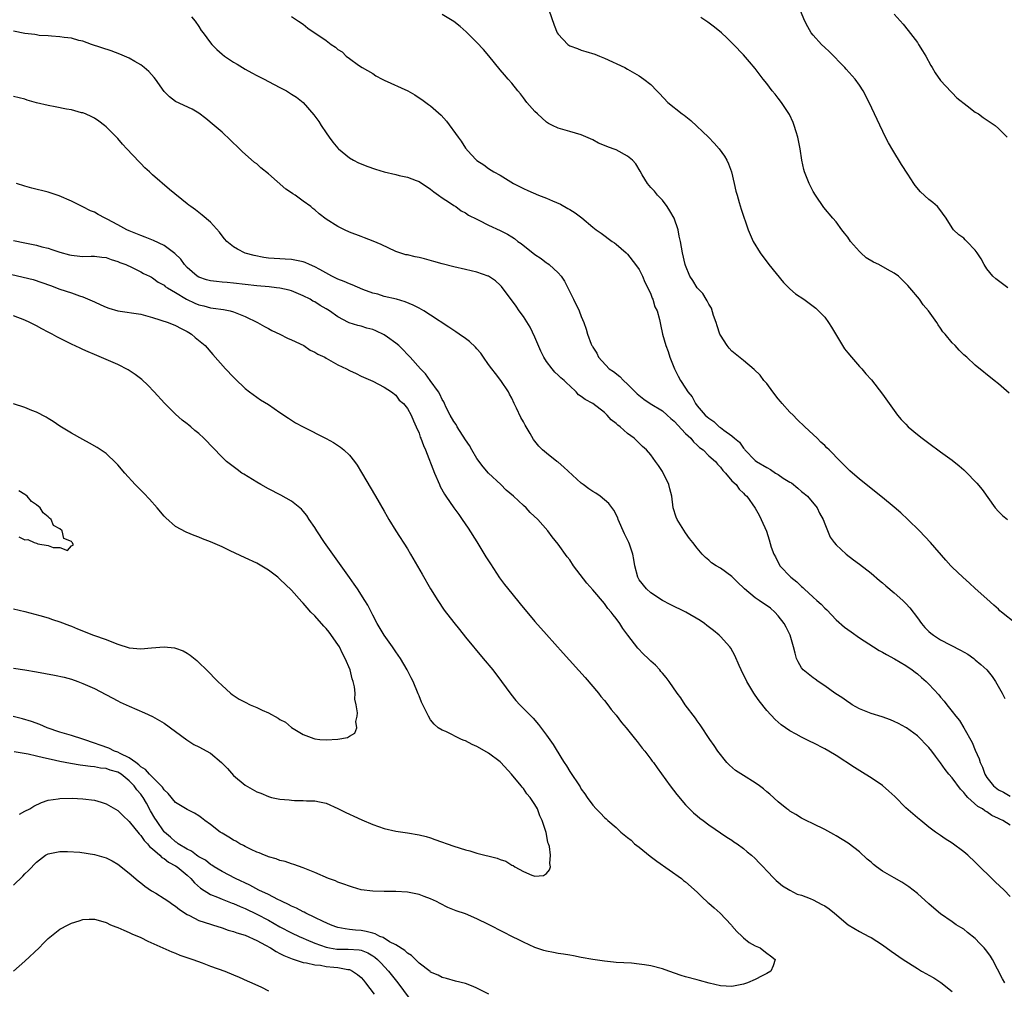
# Model space of a CAD drawing. Units: inches. Extents: x 2505000 to 2508000, y 1491000 to 1494000.
# Drawn here: x 2507408 to 2507578, y 1492046 to 1492213 of the extents above; entities that cross this region are included whole.
import ezdxf

# ---------------------------------------------------------------- set-up
doc = ezdxf.new("R2010")
doc.units = ezdxf.units.IN
doc.header["$MEASUREMENT"] = 0
doc.layers.add('LD25051491_10ft', color=100, linetype='Continuous')

msp = doc.modelspace()

# ---------------------------------------------------------------- linework, layer by layer
at = {"layer": 'LD25051491_10ft'}
for points, elevation in [([(2507455, 1492213.84), (2507456.19, 1492213), (2507457, 1492212.49), (2507457.83, 1492211.83), (2507461, 1492209.66), (2507461.82, 1492209), (2507462.56, 1492208.56), (2507463, 1492208.15), (2507463.71, 1492207.71), (2507464.45, 1492207), (2507465, 1492206.55), (2507466.56, 1492205.44), (2507467.21, 1492205), (2507469, 1492203.97), (2507469.56, 1492203.56), (2507470.65, 1492203), (2507471, 1492202.83), (2507475.04, 1492201), (2507476.29, 1492200.29), (2507477, 1492199.8), (2507477.5, 1492199.5), (2507478.17, 1492199), (2507478.66, 1492198.66), (2507479, 1492198.39), (2507480.8, 1492196.8), (2507481.76, 1492195.76), (2507483.74, 1492193), (2507484.28, 1492192.28), (2507485, 1492191.1), (2507486.02, 1492190.02), (2507486.93, 1492189), (2507487, 1492188.95), (2507488.19, 1492188.19), (2507489, 1492187.6), (2507489.91, 1492187), (2507491, 1492186.41), (2507493.31, 1492185), (2507495, 1492184.12), (2507495.77, 1492183.77), (2507497.6, 1492183), (2507499, 1492182.48), (2507500.01, 1492181.99), (2507501.4, 1492181.4), (2507502.69, 1492180.69), (2507503, 1492180.48), (2507503.95, 1492179.95), (2507505.08, 1492179.08), (2507507, 1492177.47), (2507507.58, 1492177), (2507508.43, 1492176.43), (2507510.35, 1492175), (2507510.74, 1492174.73), (2507511, 1492174.53), (2507512.76, 1492173), (2507513, 1492172.77), (2507514.36, 1492171), (2507515, 1492170.12), (2507515.57, 1492169), (2507515.98, 1492167.98), (2507516.51, 1492167), (2507517, 1492165.88), (2507517.21, 1492165.21), (2507517.34, 1492165), (2507517.69, 1492163.69), (2507518.07, 1492163), (2507518.5, 1492161.5), (2507518.66, 1492160.66), (2507519, 1492159), (2507519.58, 1492157), (2507519.97, 1492155.97), (2507520.3, 1492155), (2507521.09, 1492153), (2507521.74, 1492151.74), (2507522.1, 1492151), (2507523, 1492149.63), (2507523.39, 1492149), (2507524.14, 1492148.14), (2507524.72, 1492147), (2507525, 1492146.61), (2507526.35, 1492145), (2507526.73, 1492144.73), (2507527, 1492144.45), (2507527.89, 1492143.89), (2507528.78, 1492143), (2507529, 1492142.86), (2507529.59, 1492142.41), (2507531, 1492141.43), (2507531.44, 1492141), (2507532.31, 1492140.31), (2507533, 1492139.27), (2507533.14, 1492139.14), (2507533.22, 1492139), (2507535, 1492137.18), (2507535.22, 1492137), (2507537, 1492135.94), (2507537.63, 1492135.63), (2507538.53, 1492135), (2507539, 1492134.72), (2507539.86, 1492134.14), (2507541, 1492133.42), (2507541.28, 1492133.28), (2507542.38, 1492132.38), (2507543, 1492131.83), (2507543.49, 1492131.49), (2507544.03, 1492131), (2507545.7, 1492129), (2507546.09, 1492128.09), (2507546.74, 1492127), (2507547, 1492126.22), (2507547.95, 1492123.95), (2507548.64, 1492123), (2507549, 1492122.61), (2507550.7, 1492121), (2507551.99, 1492119.99), (2507553, 1492119.25), (2507555, 1492117.69), (2507556.46, 1492116.46), (2507557, 1492116.05), (2507557.55, 1492115.55), (2507559, 1492114.34), (2507560.48, 1492113), (2507561, 1492112.49), (2507561.71, 1492111.71), (2507563, 1492109.98), (2507563.69, 1492109), (2507564.31, 1492108.31), (2507565, 1492107.64), (2507565.34, 1492107.34), (2507565.76, 1492107), (2507567, 1492106.22), (2507570.43, 1492104.43), (2507571.7, 1492103.7), (2507572.72, 1492103), (2507573, 1492102.77), (2507573.96, 1492101.96), (2507574.98, 1492101), (2507575.88, 1492099.88), (2507576.48, 1492099), (2507577.61, 1492097), (2507578.09, 1492096.09)], 7550), ([(2507579.98, 1492109), (2507577.5, 1492111), (2507577.23, 1492111.23), (2507577, 1492111.48), (2507576.17, 1492112.17), (2507575, 1492113.27), (2507573, 1492115.08), (2507571.97, 1492115.97), (2507570.84, 1492117), (2507569, 1492118.76), (2507568.77, 1492119), (2507567.93, 1492119.93), (2507565.26, 1492123), (2507563.37, 1492125), (2507561.34, 1492127), (2507560.13, 1492128.13), (2507559, 1492129.13), (2507557, 1492130.78), (2507553, 1492133.95), (2507551.36, 1492135.36), (2507549.72, 1492137), (2507547.79, 1492139), (2507547.38, 1492139.38), (2507547, 1492139.75), (2507546.32, 1492140.32), (2507545.69, 1492141), (2507545, 1492141.64), (2507543.59, 1492143), (2507542.23, 1492144.23), (2507541.54, 1492145), (2507541, 1492145.52), (2507539.66, 1492147), (2507539.37, 1492147.37), (2507539, 1492147.8), (2507538.05, 1492149), (2507537, 1492150.44), (2507536.5, 1492151), (2507535.87, 1492151.87), (2507534.85, 1492152.85), (2507533, 1492154.45), (2507531, 1492156.07), (2507530.54, 1492156.54), (2507530.2, 1492157), (2507529, 1492158.78), (2507528.91, 1492159), (2507528.43, 1492160.43), (2507528.26, 1492161), (2507527.81, 1492162.19), (2507527.45, 1492163.45), (2507527, 1492164.15), (2507526.75, 1492164.75), (2507526.55, 1492165), (2507526, 1492166), (2507524.99, 1492167), (2507524.27, 1492168.27), (2507523.72, 1492169), (2507523, 1492170.81), (2507522.94, 1492171), (2507522.49, 1492173), (2507522.14, 1492175), (2507521.92, 1492175.92), (2507521.73, 1492177), (2507521.02, 1492179.02), (2507520.3, 1492180.3), (2507519.84, 1492181), (2507519, 1492182.1), (2507518.58, 1492182.58), (2507518.17, 1492183), (2507517.65, 1492183.65), (2507517, 1492184.3), (2507516.42, 1492185), (2507515.51, 1492186.49), (2507515.14, 1492187.14), (2507514.39, 1492188.39), (2507513.85, 1492189), (2507513, 1492189.73), (2507511, 1492190.8), (2507510.52, 1492191), (2507509.39, 1492191.39), (2507509, 1492191.57), (2507507.98, 1492191.98), (2507507, 1492192.51), (2507505, 1492193.38), (2507503, 1492193.97), (2507501, 1492194.53), (2507500.02, 1492195), (2507499.37, 1492195.37), (2507499, 1492195.61), (2507497.44, 1492197), (2507497, 1492197.42), (2507495.63, 1492199), (2507495, 1492199.8), (2507494.5, 1492200.5), (2507494.06, 1492201), (2507493, 1492202.32), (2507492.41, 1492203), (2507491.77, 1492203.77), (2507491, 1492204.63), (2507489.06, 1492207.06), (2507488.14, 1492208.14), (2507487, 1492209.35), (2507485.16, 1492211.16), (2507484.08, 1492212.08), (2507483, 1492212.94), (2507481, 1492214.16)], 7560), ([(2507499.4, 1492215), (2507500.34, 1492212.34), (2507500.85, 1492211), (2507501, 1492210.75), (2507502.66, 1492209), (2507503, 1492208.76), (2507504.32, 1492208.32), (2507505, 1492208), (2507505.81, 1492207.81), (2507507.31, 1492207.31), (2507508.16, 1492207), (2507509, 1492206.65), (2507512.49, 1492205), (2507513, 1492204.73), (2507515, 1492203.58), (2507515.82, 1492203), (2507517, 1492202.07), (2507518.03, 1492201), (2507518.52, 1492200.52), (2507519.94, 1492199), (2507522.43, 1492197), (2507522.77, 1492196.77), (2507523.89, 1492195.89), (2507526.95, 1492193), (2507527.94, 1492191.94), (2507528.79, 1492191), (2507529.71, 1492189.71), (2507530.13, 1492189), (2507530.4, 1492188.4), (2507530.92, 1492187), (2507531.39, 1492185), (2507531.69, 1492183.69), (2507531.88, 1492183), (2507532.27, 1492181.73), (2507532.59, 1492180.59), (2507533.82, 1492177), (2507534.68, 1492175), (2507535.88, 1492173), (2507537.39, 1492171), (2507539.9, 1492167.9), (2507541, 1492166.8), (2507541.95, 1492165.95), (2507543.39, 1492165), (2507545, 1492163.82), (2507545.45, 1492163.45), (2507545.93, 1492163), (2507547, 1492161.89), (2507547.66, 1492161), (2507548.2, 1492160.2), (2507550.45, 1492156.45), (2507551, 1492155.74), (2507551.63, 1492155), (2507553, 1492153.42), (2507553.41, 1492153), (2507554.13, 1492152.13), (2507555.09, 1492151.09), (2507557, 1492148.63), (2507558.13, 1492147), (2507559, 1492145.78), (2507559.58, 1492145), (2507560.23, 1492144.23), (2507561, 1492143.41), (2507561.41, 1492143), (2507563, 1492141.68), (2507563.85, 1492141), (2507565, 1492140.13), (2507567, 1492138.66), (2507569, 1492137.23), (2507570.23, 1492136.23), (2507571, 1492135.56), (2507571.57, 1492135), (2507573, 1492133.52), (2507573.25, 1492133.25), (2507574.16, 1492132.16), (2507576.45, 1492129), (2507577, 1492128.33), (2507577.68, 1492127.68), (2507578.54, 1492127)], 7570), ([(2507578.63, 1492167), (2507577.66, 1492167.66), (2507577, 1492168.19), (2507576.53, 1492168.52), (2507576, 1492169), (2507575, 1492170.27), (2507574.53, 1492171), (2507573.98, 1492171.98), (2507573.34, 1492173), (2507573, 1492173.48), (2507571.54, 1492175), (2507571.26, 1492175.26), (2507571, 1492175.54), (2507570.15, 1492176.15), (2507569.24, 1492177), (2507569, 1492177.31), (2507567.96, 1492179), (2507566.72, 1492180.72), (2507566.48, 1492181), (2507565.69, 1492181.69), (2507565, 1492182.21), (2507563.53, 1492183.53), (2507562.63, 1492184.63), (2507562.41, 1492185), (2507561.38, 1492186.62), (2507560.27, 1492188.27), (2507558.74, 1492190.74), (2507558.03, 1492192.03), (2507557.52, 1492193), (2507556.04, 1492196.04), (2507554.66, 1492199), (2507553.65, 1492201), (2507553, 1492201.98), (2507552.29, 1492203), (2507550.73, 1492204.73), (2507550.5, 1492205), (2507547.77, 1492207.77), (2507547, 1492208.49), (2507546.47, 1492209), (2507545, 1492210.6), (2507544.69, 1492211), (2507544.07, 1492212.07), (2507543.58, 1492213), (2507542.81, 1492214.81)], 7590), ([(2507559, 1492214.22), (2507560.52, 1492212.52), (2507561.43, 1492211.43), (2507563, 1492209.32), (2507563.22, 1492209), (2507563.91, 1492207.91), (2507564.45, 1492207), (2507565.34, 1492205.34), (2507565.56, 1492205), (2507566.09, 1492204.09), (2507567, 1492202.78), (2507568.81, 1492200.81), (2507569, 1492200.65), (2507569.78, 1492199.78), (2507571.57, 1492198.43), (2507573, 1492197.32), (2507573.54, 1492197), (2507574.37, 1492196.37), (2507576.45, 1492195), (2507577, 1492194.51), (2507578.51, 1492193)], 7600), ([(2507437.75, 1492213.75), (2507438.39, 1492213), (2507439, 1492212.12), (2507439.43, 1492211.43), (2507439.73, 1492211), (2507441, 1492209.29), (2507441.23, 1492209), (2507442.13, 1492208.13), (2507443, 1492207.35), (2507443.43, 1492207), (2507445, 1492205.94), (2507445.6, 1492205.6), (2507446.52, 1492205), (2507447, 1492204.72), (2507448.13, 1492204.13), (2507449, 1492203.64), (2507450.28, 1492203), (2507451, 1492202.6), (2507453, 1492201.55), (2507454.14, 1492201), (2507454.66, 1492200.66), (2507455, 1492200.41), (2507455.88, 1492199.88), (2507456.99, 1492199), (2507458.87, 1492196.87), (2507459.69, 1492195.69), (2507460.12, 1492195), (2507461, 1492193.74), (2507461.49, 1492193), (2507462.14, 1492192.14), (2507463, 1492191.11), (2507463.1, 1492191), (2507465, 1492189.42), (2507465.7, 1492189), (2507466.56, 1492188.56), (2507467, 1492188.39), (2507467.97, 1492187.97), (2507469.47, 1492187.47), (2507471, 1492187.01), (2507473, 1492186.56), (2507473.6, 1492186.4), (2507475, 1492186.08), (2507476.5, 1492185.5), (2507477, 1492185.32), (2507479, 1492184.03), (2507479.53, 1492183.53), (2507480.38, 1492183), (2507481, 1492182.54), (2507482.28, 1492181.72), (2507483, 1492181.21), (2507483.35, 1492181), (2507484.3, 1492180.3), (2507485, 1492179.95), (2507485.55, 1492179.55), (2507487, 1492178.81), (2507487.34, 1492178.66), (2507489, 1492177.81), (2507491, 1492176.89), (2507492.26, 1492176.26), (2507493, 1492175.79), (2507493.5, 1492175.5), (2507494.07, 1492175), (2507494.63, 1492174.63), (2507497, 1492172.76), (2507498.06, 1492172.06), (2507499, 1492171.32), (2507499.2, 1492171.2), (2507499.47, 1492171), (2507501, 1492169.56), (2507501.55, 1492169), (2507502.11, 1492168.11), (2507502.7, 1492167), (2507503, 1492166.3), (2507503.66, 1492165), (2507504.63, 1492163), (2507505, 1492162.05), (2507505.44, 1492161), (2507505.83, 1492159.83), (2507506.08, 1492159), (2507506.72, 1492157.28), (2507506.84, 1492157), (2507506.91, 1492156.91), (2507507, 1492156.74), (2507507.69, 1492155.69), (2507507.97, 1492155), (2507509.84, 1492153), (2507510.54, 1492152.54), (2507511.68, 1492151.68), (2507512.28, 1492151), (2507513, 1492150.33), (2507514.66, 1492148.66), (2507515.77, 1492147.77), (2507516.91, 1492147), (2507519, 1492145.72), (2507519.82, 1492145), (2507520.43, 1492144.43), (2507521, 1492143.95), (2507523, 1492141.81), (2507523.9, 1492141), (2507524.36, 1492140.36), (2507525, 1492139.81), (2507525.42, 1492139.42), (2507526.03, 1492139), (2507527, 1492137.99), (2507528.15, 1492137), (2507528.51, 1492136.51), (2507529, 1492136.04), (2507529.41, 1492135.41), (2507529.88, 1492135), (2507531, 1492133.68), (2507531.74, 1492133), (2507532.22, 1492132.22), (2507533, 1492131.5), (2507533.23, 1492131.23), (2507533.55, 1492131), (2507535, 1492128.95), (2507535.7, 1492127.7), (2507536.05, 1492127), (2507536.96, 1492124.96), (2507537.45, 1492123.45), (2507537.79, 1492122.21), (2507538.24, 1492121), (2507538.52, 1492120.52), (2507539.24, 1492119), (2507541.14, 1492117), (2507542.19, 1492116.19), (2507543, 1492115.4), (2507543.23, 1492115.23), (2507543.46, 1492115), (2507545, 1492113.57), (2507545.67, 1492113), (2507546.37, 1492112.37), (2507547, 1492111.68), (2507547.38, 1492111.38), (2507549, 1492109.68), (2507550.41, 1492108.41), (2507551.56, 1492107.56), (2507553, 1492106.57), (2507555.44, 1492105), (2507556.38, 1492104.38), (2507557, 1492104.05), (2507557.65, 1492103.65), (2507559.06, 1492102.94), (2507561, 1492101.77), (2507562.11, 1492101), (2507562.6, 1492100.6), (2507563, 1492100.31), (2507563.69, 1492099.69), (2507564.53, 1492099), (2507565, 1492098.54), (2507566.7, 1492096.7), (2507567, 1492096.31), (2507567.61, 1492095.61), (2507568.06, 1492095), (2507569, 1492093.85), (2507569.62, 1492093), (2507570.26, 1492092.26), (2507571.01, 1492091.01), (2507572.48, 1492088.48), (2507573, 1492087.15), (2507573.64, 1492085.64), (2507573.85, 1492085), (2507574.23, 1492084.23), (2507574.66, 1492083), (2507575, 1492082.45), (2507576.13, 1492081), (2507577, 1492080.32), (2507577.88, 1492079.88), (2507579, 1492079.18)], 7540), ([(2507578.81, 1492148.81), (2507577, 1492150.42), (2507576.23, 1492151), (2507573, 1492153.64), (2507571.51, 1492155), (2507571, 1492155.43), (2507570.22, 1492156.22), (2507569.5, 1492157), (2507569, 1492157.48), (2507567.78, 1492159), (2507567.4, 1492159.4), (2507567, 1492160.02), (2507566.57, 1492160.57), (2507566.34, 1492161), (2507564.92, 1492163), (2507564.02, 1492164.02), (2507563.36, 1492165), (2507561.72, 1492167), (2507561.36, 1492167.36), (2507561, 1492167.75), (2507560.35, 1492168.35), (2507559.74, 1492169), (2507559, 1492169.52), (2507557.87, 1492170.13), (2507556.34, 1492171), (2507555.42, 1492171.42), (2507554.15, 1492172.15), (2507553.25, 1492173), (2507553, 1492173.26), (2507551.43, 1492175), (2507551, 1492175.71), (2507550.41, 1492176.41), (2507549.95, 1492177), (2507549, 1492178.36), (2507548.4, 1492179), (2507546.86, 1492180.86), (2507545.39, 1492183), (2507545, 1492183.64), (2507544.32, 1492185), (2507543.54, 1492187), (2507543.42, 1492187.42), (2507543.08, 1492189), (2507542.77, 1492191), (2507542.36, 1492193), (2507542.08, 1492193.92), (2507541.76, 1492195), (2507541.55, 1492195.55), (2507540.92, 1492196.92), (2507539.57, 1492199), (2507539, 1492199.75), (2507538.43, 1492200.43), (2507537.96, 1492201), (2507537, 1492202.28), (2507536.39, 1492203), (2507535, 1492204.85), (2507534.02, 1492206.02), (2507533, 1492207.2), (2507531.27, 1492209), (2507530.12, 1492210.12), (2507529.18, 1492211), (2507528.01, 1492212.01), (2507526.86, 1492212.86), (2507525.65, 1492213.65)], 7580), ([(2507579, 1492074.19), (2507577.75, 1492075), (2507577.23, 1492075.23), (2507577, 1492075.35), (2507575.87, 1492075.87), (2507575, 1492076.49), (2507574.66, 1492076.66), (2507574.25, 1492077), (2507573.45, 1492077.45), (2507571.71, 1492079), (2507571.35, 1492079.35), (2507571, 1492079.85), (2507570.43, 1492080.43), (2507569, 1492082.37), (2507568.41, 1492083), (2507567.79, 1492083.79), (2507567, 1492084.96), (2507566.11, 1492086.11), (2507565.48, 1492087), (2507565, 1492087.61), (2507564.31, 1492088.31), (2507563.68, 1492089), (2507563, 1492089.61), (2507561.14, 1492091), (2507561, 1492091.09), (2507559.75, 1492091.75), (2507559, 1492092.12), (2507558.38, 1492092.38), (2507556.91, 1492092.91), (2507555, 1492093.49), (2507553, 1492094.28), (2507551.74, 1492095), (2507551.3, 1492095.3), (2507551, 1492095.47), (2507550.12, 1492096.12), (2507548.76, 1492097), (2507547, 1492098.26), (2507545.86, 1492099), (2507545.38, 1492099.38), (2507545, 1492099.61), (2507543.28, 1492101), (2507543, 1492101.35), (2507542.4, 1492102.4), (2507542.14, 1492103), (2507541.9, 1492103.9), (2507541.64, 1492105), (2507541.07, 1492107), (2507540.38, 1492108.38), (2507540.03, 1492109), (2507539, 1492110.37), (2507538.42, 1492111), (2507537.64, 1492111.64), (2507535.71, 1492113), (2507535, 1492113.47), (2507533.16, 1492115), (2507533, 1492115.18), (2507532.06, 1492116.06), (2507531, 1492117.15), (2507529, 1492118.57), (2507528.27, 1492119), (2507527.49, 1492119.49), (2507527, 1492119.95), (2507526.41, 1492120.41), (2507525.86, 1492121), (2507525, 1492122.01), (2507524.26, 1492123), (2507523.69, 1492123.69), (2507523, 1492124.7), (2507521.56, 1492127), (2507521.4, 1492127.4), (2507520.87, 1492129), (2507520.64, 1492131), (2507520.26, 1492132.26), (2507520.1, 1492133), (2507519, 1492135.26), (2507518.31, 1492136.31), (2507517.79, 1492137), (2507517, 1492138.17), (2507516.25, 1492139), (2507515.59, 1492139.59), (2507514.56, 1492140.56), (2507514.12, 1492141), (2507513, 1492141.81), (2507511.7, 1492143), (2507511.28, 1492143.28), (2507511, 1492143.58), (2507510.17, 1492144.17), (2507509.49, 1492145), (2507509, 1492145.46), (2507506.97, 1492147), (2507505.67, 1492147.67), (2507505, 1492148.21), (2507504.53, 1492148.53), (2507504.13, 1492149), (2507503, 1492150.05), (2507502.49, 1492150.49), (2507502.05, 1492151), (2507501.46, 1492151.46), (2507501, 1492151.9), (2507500.41, 1492152.41), (2507499.98, 1492153), (2507499, 1492154.25), (2507498.55, 1492155), (2507498.04, 1492156.04), (2507497, 1492158.47), (2507496.18, 1492160.18), (2507495, 1492162.03), (2507494.27, 1492163), (2507493.79, 1492163.79), (2507491.23, 1492167.23), (2507491, 1492167.46), (2507490.2, 1492168.2), (2507489, 1492168.97), (2507488.93, 1492169), (2507487, 1492169.67), (2507485, 1492170.16), (2507483, 1492170.6), (2507481, 1492171.1), (2507479.54, 1492171.54), (2507477.96, 1492171.96), (2507477, 1492172.2), (2507476.33, 1492172.33), (2507475, 1492172.65), (2507474.7, 1492172.7), (2507473.66, 1492173), (2507473, 1492173.25), (2507470.45, 1492174.45), (2507469.06, 1492175.06), (2507467.61, 1492175.61), (2507467, 1492175.82), (2507465, 1492176.6), (2507464.14, 1492177), (2507463, 1492177.57), (2507461, 1492178.86), (2507459.75, 1492179.75), (2507459, 1492180.42), (2507458.67, 1492180.67), (2507458.32, 1492181), (2507457, 1492181.94), (2507455.6, 1492183), (2507455.22, 1492183.22), (2507455, 1492183.39), (2507454.01, 1492184.01), (2507451, 1492186.66), (2507449.71, 1492187.71), (2507449, 1492188.37), (2507448.63, 1492188.63), (2507446.5, 1492190.5), (2507446, 1492191), (2507445.48, 1492191.48), (2507445, 1492191.97), (2507444.46, 1492192.46), (2507443, 1492193.84), (2507441.62, 1492195), (2507440.21, 1492196.21), (2507439, 1492197.11), (2507437.85, 1492197.85), (2507435, 1492199.15), (2507433.96, 1492199.96), (2507433, 1492200.85), (2507431.51, 1492203), (2507431.3, 1492203.3), (2507430.36, 1492204.36), (2507429.59, 1492205), (2507429.28, 1492205.28), (2507429, 1492205.47), (2507427.93, 1492206.07), (2507427, 1492206.63), (2507425.35, 1492207.35), (2507423.88, 1492207.88), (2507420.46, 1492209), (2507419, 1492209.55), (2507418.29, 1492209.71), (2507417, 1492210.08), (2507415.78, 1492210.22), (2507415, 1492210.34), (2507413.59, 1492210.41), (2507413, 1492210.47), (2507411.43, 1492210.57), (2507411, 1492210.64), (2507410.7, 1492210.7), (2507409, 1492210.91), (2507407, 1492211.3)], 7530), ([(2507579, 1492061.88), (2507577.99, 1492063), (2507576.41, 1492064.41), (2507573, 1492067.82), (2507571.71, 1492069), (2507571, 1492069.62), (2507569, 1492071.11), (2507567.82, 1492071.82), (2507567, 1492072.43), (2507566.64, 1492072.64), (2507566.12, 1492073), (2507565, 1492073.85), (2507563.62, 1492075), (2507563, 1492075.46), (2507561, 1492077.18), (2507559.12, 1492079.12), (2507558.09, 1492080.09), (2507557, 1492081.03), (2507555, 1492082.38), (2507553.98, 1492083), (2507552.15, 1492084.15), (2507549, 1492086.22), (2507547.7, 1492087), (2507547, 1492087.4), (2507545, 1492088.42), (2507544.6, 1492088.6), (2507543, 1492089.41), (2507542.07, 1492089.93), (2507541, 1492090.51), (2507539.52, 1492091.52), (2507538.44, 1492092.44), (2507537, 1492094.02), (2507535.68, 1492095.68), (2507535, 1492096.64), (2507534.76, 1492097), (2507533.57, 1492099), (2507532.59, 1492101), (2507532.25, 1492101.75), (2507531.51, 1492103.51), (2507530.78, 1492104.78), (2507530.62, 1492105), (2507529, 1492106.8), (2507528.79, 1492107), (2507527.8, 1492107.8), (2507526.68, 1492108.68), (2507526.27, 1492109), (2507525.51, 1492109.51), (2507523.07, 1492111), (2507520.31, 1492112.31), (2507519, 1492112.99), (2507517, 1492114.34), (2507516.27, 1492115), (2507515, 1492116.58), (2507514.75, 1492117), (2507514.22, 1492119), (2507514.08, 1492120.08), (2507513.89, 1492121), (2507513.3, 1492122.7), (2507513.21, 1492123), (2507512.48, 1492124.48), (2507511.37, 1492127), (2507511.28, 1492127.28), (2507510.61, 1492128.61), (2507509.76, 1492129.76), (2507508.24, 1492131), (2507507.52, 1492131.52), (2507507, 1492131.8), (2507506.29, 1492132.29), (2507505.31, 1492133), (2507505, 1492133.25), (2507502, 1492136), (2507501, 1492136.85), (2507500.78, 1492137), (2507499, 1492138.41), (2507498.31, 1492139), (2507497.65, 1492139.65), (2507496.78, 1492140.78), (2507496.2, 1492141.8), (2507495.48, 1492143), (2507495.29, 1492143.29), (2507495, 1492143.83), (2507494.58, 1492144.58), (2507493.82, 1492146.18), (2507493.4, 1492147), (2507493, 1492147.92), (2507492.64, 1492148.64), (2507492.43, 1492149), (2507491.13, 1492151), (2507490.2, 1492152.2), (2507489.54, 1492153), (2507489, 1492153.74), (2507488.11, 1492155), (2507487.68, 1492155.68), (2507487, 1492156.45), (2507486.76, 1492156.76), (2507485.73, 1492157.73), (2507485, 1492158.22), (2507483.95, 1492159), (2507483.38, 1492159.38), (2507483, 1492159.6), (2507482.17, 1492160.17), (2507479, 1492162.26), (2507477.81, 1492163), (2507477, 1492163.46), (2507475.98, 1492163.98), (2507474.58, 1492164.58), (2507473.12, 1492165), (2507471, 1492165.48), (2507469.87, 1492165.87), (2507469, 1492166.07), (2507467.3, 1492166.7), (2507465.49, 1492167.49), (2507465, 1492167.65), (2507464.08, 1492168.08), (2507463, 1492168.5), (2507461.98, 1492169), (2507459.88, 1492170.12), (2507459, 1492170.61), (2507458.08, 1492171), (2507457.34, 1492171.34), (2507457, 1492171.45), (2507455, 1492171.86), (2507453.91, 1492171.91), (2507453, 1492171.98), (2507452.02, 1492172.02), (2507451, 1492172.12), (2507450.22, 1492172.22), (2507448.55, 1492172.55), (2507446.98, 1492172.98), (2507445.66, 1492173.66), (2507445, 1492174.07), (2507443.81, 1492175), (2507443.45, 1492175.45), (2507443, 1492175.98), (2507442.58, 1492176.58), (2507441, 1492178.3), (2507439.55, 1492179.55), (2507439, 1492179.99), (2507438.43, 1492180.43), (2507437.61, 1492181), (2507437.26, 1492181.26), (2507437, 1492181.5), (2507433.93, 1492183.93), (2507431, 1492186.48), (2507430.47, 1492187), (2507429.71, 1492187.71), (2507429, 1492188.45), (2507428.72, 1492188.72), (2507426.6, 1492191), (2507425.81, 1492191.81), (2507425, 1492192.77), (2507423, 1492194.77), (2507422.72, 1492195), (2507421.75, 1492195.75), (2507421, 1492196.26), (2507420.53, 1492196.53), (2507419.44, 1492197), (2507419, 1492197.18), (2507418.78, 1492197.22), (2507417, 1492197.69), (2507416.18, 1492197.82), (2507414.23, 1492198.23), (2507413, 1492198.46), (2507411, 1492198.94), (2507409.4, 1492199.4), (2507409, 1492199.53), (2507407, 1492200)], 7520), ([(2507578.08, 1492047), (2507577.69, 1492047.69), (2507575.96, 1492051), (2507575.59, 1492051.59), (2507575, 1492052.46), (2507574.54, 1492053), (2507573.76, 1492053.76), (2507573, 1492054.61), (2507571.67, 1492055.67), (2507571, 1492056.23), (2507570.51, 1492056.51), (2507569.72, 1492057), (2507569, 1492057.48), (2507567, 1492058.9), (2507565.86, 1492059.86), (2507565, 1492060.61), (2507563, 1492062.41), (2507562.3, 1492063), (2507561.55, 1492063.55), (2507560.33, 1492064.33), (2507559, 1492065.09), (2507557, 1492066.28), (2507555.93, 1492067), (2507555.41, 1492067.41), (2507555, 1492067.79), (2507554.34, 1492068.34), (2507553, 1492069.58), (2507551.07, 1492071.07), (2507549, 1492072.33), (2507548.56, 1492072.56), (2507547, 1492073.45), (2507545, 1492074.45), (2507543.82, 1492075), (2507543, 1492075.42), (2507542.04, 1492076.04), (2507541, 1492076.62), (2507540.79, 1492076.79), (2507540.49, 1492077), (2507539, 1492078.2), (2507537.54, 1492079.54), (2507537, 1492079.97), (2507536.46, 1492080.46), (2507535.75, 1492081), (2507535, 1492081.52), (2507533, 1492082.75), (2507531.63, 1492083.63), (2507530.57, 1492084.57), (2507530.12, 1492085), (2507528.55, 1492087), (2507527.93, 1492087.93), (2507527.19, 1492089), (2507525.52, 1492091.52), (2507525, 1492092.23), (2507524.7, 1492092.7), (2507522.94, 1492095), (2507522.16, 1492096.16), (2507521.54, 1492097), (2507520.16, 1492099), (2507519.67, 1492099.67), (2507519, 1492100.43), (2507518.75, 1492100.75), (2507518.54, 1492101), (2507517.8, 1492101.8), (2507517, 1492102.53), (2507516.55, 1492103), (2507515.75, 1492103.75), (2507514.78, 1492104.78), (2507513.03, 1492107.03), (2507512.18, 1492108.18), (2507511.63, 1492109), (2507511, 1492109.89), (2507510.5, 1492110.5), (2507510.15, 1492111), (2507509.61, 1492111.61), (2507509, 1492112.5), (2507507, 1492114.83), (2507505.97, 1492115.97), (2507503.68, 1492119), (2507503, 1492119.99), (2507502.55, 1492120.55), (2507501, 1492122.73), (2507499.96, 1492123.96), (2507499.22, 1492125), (2507497.51, 1492127), (2507496.2, 1492128.2), (2507495.48, 1492129), (2507495, 1492129.39), (2507493.28, 1492131), (2507492.06, 1492132.07), (2507491.1, 1492133), (2507489, 1492134.98), (2507488.08, 1492136.08), (2507487, 1492137.53), (2507486.12, 1492139), (2507485.73, 1492139.73), (2507485, 1492140.73), (2507483.57, 1492143), (2507483.39, 1492143.39), (2507483, 1492143.87), (2507482.38, 1492145), (2507481.69, 1492146.31), (2507481.37, 1492147), (2507481.27, 1492147.27), (2507481, 1492147.67), (2507480.6, 1492148.6), (2507480.34, 1492149), (2507478.92, 1492151), (2507478.14, 1492152.14), (2507477.26, 1492153), (2507475.46, 1492155), (2507475.26, 1492155.26), (2507475, 1492155.47), (2507474.28, 1492156.28), (2507473.51, 1492157), (2507473, 1492157.44), (2507471.56, 1492158.44), (2507471, 1492158.85), (2507469.54, 1492159.54), (2507469, 1492159.76), (2507468.01, 1492160.01), (2507467, 1492160.36), (2507466.46, 1492160.46), (2507464.96, 1492160.96), (2507464.85, 1492161), (2507463, 1492161.97), (2507461.56, 1492163), (2507461, 1492163.35), (2507459.95, 1492163.95), (2507459, 1492164.54), (2507458.7, 1492164.7), (2507458.22, 1492165), (2507457, 1492165.6), (2507455, 1492166.45), (2507454.59, 1492166.59), (2507453, 1492166.92), (2507452.39, 1492167), (2507451.13, 1492167.13), (2507449, 1492167.31), (2507447, 1492167.53), (2507445, 1492167.79), (2507443.88, 1492167.88), (2507443, 1492167.98), (2507442.05, 1492168.05), (2507441, 1492168.18), (2507440.35, 1492168.35), (2507439, 1492168.8), (2507438.71, 1492169), (2507437, 1492170.51), (2507436.54, 1492171), (2507435.92, 1492171.92), (2507434.88, 1492172.88), (2507433, 1492174.26), (2507431.15, 1492175.15), (2507429.72, 1492175.72), (2507429, 1492175.99), (2507427, 1492176.8), (2507426.55, 1492177), (2507425, 1492177.86), (2507423.17, 1492178.83), (2507422.81, 1492179), (2507421.65, 1492179.65), (2507421, 1492180.04), (2507420.3, 1492180.3), (2507419, 1492180.97), (2507417, 1492181.95), (2507414.89, 1492182.89), (2507413, 1492183.51), (2507410.17, 1492184.17), (2507409, 1492184.51), (2507407.54, 1492185)], 7510), ([(2507407, 1492175.14), (2507409, 1492174.76), (2507411, 1492174.33), (2507411.93, 1492174.07), (2507413, 1492173.8), (2507413.62, 1492173.62), (2507415, 1492173.13), (2507416.69, 1492172.69), (2507417, 1492172.59), (2507418.47, 1492172.47), (2507419, 1492172.39), (2507420.44, 1492172.44), (2507421, 1492172.42), (2507422.29, 1492172.29), (2507423, 1492172.2), (2507423.87, 1492171.87), (2507425, 1492171.55), (2507425.37, 1492171.37), (2507426.43, 1492171), (2507427.5, 1492170.5), (2507429, 1492169.75), (2507429.47, 1492169.47), (2507430.5, 1492169), (2507430.81, 1492168.81), (2507431, 1492168.73), (2507431.97, 1492167.97), (2507433, 1492167.45), (2507433.22, 1492167.22), (2507433.57, 1492167), (2507435, 1492166.15), (2507436.86, 1492165), (2507438.32, 1492164.32), (2507439, 1492164.04), (2507439.85, 1492163.85), (2507441, 1492163.53), (2507441.49, 1492163.49), (2507443.23, 1492163.23), (2507444.39, 1492163), (2507445, 1492162.85), (2507445.27, 1492162.73), (2507447, 1492162.05), (2507449.1, 1492161), (2507450.33, 1492160.33), (2507451, 1492159.93), (2507451.62, 1492159.62), (2507453, 1492158.99), (2507454.3, 1492158.3), (2507455, 1492158.02), (2507457.1, 1492157), (2507458.24, 1492156.24), (2507459, 1492155.86), (2507459.54, 1492155.54), (2507460.73, 1492155), (2507461, 1492154.82), (2507463, 1492153.69), (2507464.49, 1492153), (2507465, 1492152.72), (2507466.17, 1492152.17), (2507467, 1492151.75), (2507469, 1492150.86), (2507471, 1492149.85), (2507472.23, 1492149), (2507473, 1492148.42), (2507473.6, 1492147.6), (2507474.34, 1492147), (2507475, 1492146.17), (2507475.62, 1492145), (2507476.02, 1492144.02), (2507476.52, 1492143), (2507477, 1492141.89), (2507477.21, 1492141.21), (2507477.33, 1492141), (2507477.77, 1492139.77), (2507478.1, 1492139), (2507479.66, 1492135), (2507480.52, 1492133), (2507480.67, 1492132.67), (2507481.37, 1492131.37), (2507481.6, 1492131), (2507482.98, 1492129), (2507483.86, 1492127.86), (2507484.46, 1492127), (2507485.49, 1492125.49), (2507487, 1492123.1), (2507488.54, 1492120.54), (2507489, 1492119.82), (2507489.31, 1492119.31), (2507490.91, 1492116.91), (2507491.74, 1492115.74), (2507493, 1492114.18), (2507494.43, 1492112.43), (2507497, 1492109.37), (2507499, 1492107.1), (2507501.9, 1492103.9), (2507505.67, 1492099.67), (2507507.95, 1492097), (2507508.4, 1492096.4), (2507509, 1492095.7), (2507509.56, 1492095), (2507510.16, 1492094.16), (2507511, 1492093.18), (2507511.93, 1492091.93), (2507512.74, 1492091), (2507514.37, 1492089), (2507514.64, 1492088.64), (2507515, 1492088.2), (2507515.51, 1492087.51), (2507515.96, 1492087), (2507517, 1492085.61), (2507517.25, 1492085.25), (2507517.45, 1492085), (2507518.08, 1492084.08), (2507520.32, 1492081), (2507521.48, 1492079.48), (2507523, 1492077.7), (2507523.69, 1492077), (2507524.35, 1492076.35), (2507525, 1492075.79), (2507525.43, 1492075.43), (2507526.03, 1492075), (2507527, 1492074.25), (2507530.14, 1492072.14), (2507531, 1492071.61), (2507531.34, 1492071.34), (2507531.88, 1492071), (2507533, 1492070.19), (2507533.62, 1492069.62), (2507534.4, 1492069), (2507535, 1492068.42), (2507535.67, 1492067.67), (2507536.39, 1492067), (2507537, 1492066.29), (2507538.29, 1492065), (2507538.62, 1492064.62), (2507539, 1492064.34), (2507539.7, 1492063.7), (2507541, 1492063), (2507542.28, 1492062.28), (2507543, 1492062.09), (2507544.48, 1492061.52), (2507545, 1492061.28), (2507546.52, 1492060.52), (2507547, 1492060.25), (2507547.78, 1492059.78), (2507548.71, 1492059), (2507551.05, 1492057), (2507553, 1492055.86), (2507554.6, 1492055), (2507555, 1492054.8), (2507557, 1492053.53), (2507558.46, 1492052.46), (2507560.56, 1492051), (2507563, 1492049.44), (2507563.73, 1492049), (2507564.55, 1492048.55), (2507565, 1492048.29), (2507565.85, 1492047.85), (2507567.05, 1492047.05), (2507569, 1492045.46)], 7500), ([(2507406.74, 1492169.26), (2507410.39, 1492168.39), (2507411.92, 1492167.92), (2507413.38, 1492167.38), (2507415, 1492166.76), (2507417, 1492166.1), (2507418.38, 1492165.62), (2507419, 1492165.44), (2507421, 1492164.57), (2507422.07, 1492164.07), (2507423, 1492163.65), (2507423.47, 1492163.47), (2507425, 1492162.98), (2507429, 1492162.41), (2507431, 1492161.85), (2507433.73, 1492161), (2507435, 1492160.46), (2507435.93, 1492159.93), (2507437, 1492159.42), (2507437.26, 1492159.26), (2507437.75, 1492159), (2507438.39, 1492158.39), (2507440.07, 1492157), (2507441.44, 1492155.44), (2507443.61, 1492153), (2507445, 1492151.53), (2507445.26, 1492151.26), (2507447, 1492149.61), (2507447.77, 1492149), (2507449, 1492148.09), (2507449.65, 1492147.65), (2507451, 1492146.81), (2507453, 1492145.48), (2507454.46, 1492144.46), (2507455.68, 1492143.68), (2507457, 1492142.95), (2507460.96, 1492140.96), (2507462.25, 1492140.25), (2507463.47, 1492139.47), (2507464.03, 1492139), (2507465, 1492138.06), (2507465.85, 1492137), (2507466.33, 1492136.33), (2507467.09, 1492135.09), (2507469.5, 1492131), (2507471, 1492128.39), (2507471.49, 1492127.49), (2507471.78, 1492127), (2507473.01, 1492125), (2507475, 1492121.91), (2507475.54, 1492121), (2507477.52, 1492117.52), (2507479, 1492114.98), (2507480.23, 1492113), (2507481.35, 1492111.35), (2507483, 1492109.17), (2507483.96, 1492107.96), (2507485, 1492106.68), (2507488.09, 1492103), (2507489.74, 1492101), (2507491.26, 1492099), (2507492.83, 1492096.83), (2507493.73, 1492095.73), (2507494.42, 1492095), (2507496.67, 1492092.67), (2507497.6, 1492091.6), (2507499, 1492089.76), (2507500.12, 1492088.12), (2507501.67, 1492085.67), (2507502.06, 1492085), (2507502.45, 1492084.45), (2507503, 1492083.49), (2507504.79, 1492080.79), (2507505, 1492080.42), (2507505.6, 1492079.6), (2507506.01, 1492079), (2507507, 1492077.65), (2507507.56, 1492077), (2507508.29, 1492076.29), (2507509, 1492075.55), (2507509.29, 1492075.29), (2507509.57, 1492075), (2507511, 1492073.8), (2507511.85, 1492073), (2507513, 1492072.07), (2507513.58, 1492071.58), (2507514.19, 1492071), (2507515, 1492070.38), (2507516.87, 1492068.87), (2507518.01, 1492068.01), (2507522.29, 1492065), (2507522.66, 1492064.66), (2507523, 1492064.44), (2507525, 1492062.63), (2507525.81, 1492061.81), (2507526.85, 1492060.85), (2507527, 1492060.75), (2507527.92, 1492059.92), (2507528.97, 1492059), (2507530.86, 1492057), (2507530.91, 1492056.91), (2507531, 1492056.82), (2507531.82, 1492055.82), (2507532.79, 1492055), (2507533, 1492054.77), (2507533.95, 1492053.95), (2507535, 1492053.38), (2507535.89, 1492053), (2507536.49, 1492052.49), (2507537, 1492052.1), (2507537.65, 1492051.65), (2507538.48, 1492051), (2507538.11, 1492049.89), (2507537.7, 1492049), (2507537, 1492048.6), (2507536.21, 1492048.21), (2507535, 1492047.57), (2507533.7, 1492047), (2507533, 1492046.74), (2507531, 1492046.34), (2507529, 1492046.45), (2507527.09, 1492046.91), (2507525.39, 1492047.39), (2507525, 1492047.47), (2507523, 1492048.02), (2507522.26, 1492048.26), (2507520.13, 1492049), (2507519, 1492049.38), (2507517, 1492049.89), (2507515.91, 1492050.1), (2507515, 1492050.22), (2507513.65, 1492050.35), (2507511, 1492050.5), (2507510.54, 1492050.54), (2507509, 1492050.69), (2507507, 1492050.98), (2507505, 1492051.36), (2507503.64, 1492051.64), (2507503, 1492051.73), (2507501.94, 1492051.94), (2507501, 1492052.05), (2507500.21, 1492052.21), (2507499, 1492052.42), (2507498.56, 1492052.56), (2507497, 1492053.08), (2507495, 1492054), (2507494.33, 1492054.33), (2507493.04, 1492055), (2507491.68, 1492055.68), (2507489, 1492057.06), (2507487, 1492058.05), (2507485, 1492058.88), (2507483.43, 1492059.43), (2507481.99, 1492059.99), (2507480.65, 1492060.65), (2507480.04, 1492061), (2507479, 1492061.49), (2507477.91, 1492061.91), (2507477, 1492062.22), (2507475, 1492062.61), (2507473, 1492062.74), (2507471, 1492062.74), (2507469, 1492062.78), (2507467, 1492063.06), (2507465.5, 1492063.5), (2507465, 1492063.64), (2507464.02, 1492064.02), (2507463, 1492064.37), (2507462.56, 1492064.56), (2507461.39, 1492065), (2507459, 1492066.02), (2507457, 1492066.83), (2507455.42, 1492067.42), (2507455, 1492067.53), (2507453.91, 1492067.91), (2507453, 1492068.11), (2507452.37, 1492068.37), (2507451, 1492068.73), (2507450.82, 1492068.82), (2507450.32, 1492069), (2507449.4, 1492069.4), (2507449, 1492069.54), (2507448.02, 1492069.98), (2507447, 1492070.51), (2507446.7, 1492070.7), (2507446.09, 1492071), (2507445.41, 1492071.41), (2507445, 1492071.6), (2507444.15, 1492072.15), (2507443, 1492072.81), (2507442.7, 1492073), (2507441, 1492074.3), (2507440.04, 1492075), (2507439.47, 1492075.47), (2507439, 1492075.81), (2507438.27, 1492076.27), (2507437, 1492076.89), (2507435, 1492078.09), (2507433.69, 1492079.69), (2507433, 1492080.29), (2507432.74, 1492080.74), (2507432.5, 1492081), (2507431, 1492082.47), (2507430.48, 1492083), (2507429.81, 1492083.81), (2507429, 1492084.28), (2507428.64, 1492084.64), (2507428.12, 1492085), (2507427, 1492085.84), (2507425.4, 1492086.6), (2507425, 1492086.83), (2507424.46, 1492087), (2507423.47, 1492087.47), (2507422, 1492088), (2507421, 1492088.38), (2507419.13, 1492089), (2507419, 1492089.05), (2507417, 1492089.69), (2507415, 1492090.28), (2507412.85, 1492091), (2507411.57, 1492091.57), (2507410.12, 1492092.12), (2507408.57, 1492092.57), (2507406.95, 1492092.95)], 7490), ([(2507407, 1492101.31), (2507408.99, 1492101.01), (2507411, 1492100.68), (2507414.1, 1492100.1), (2507415.74, 1492099.74), (2507417, 1492099.38), (2507418.11, 1492099), (2507419, 1492098.66), (2507421, 1492097.77), (2507425, 1492095.64), (2507425.45, 1492095.45), (2507426.44, 1492095), (2507427, 1492094.72), (2507429.6, 1492093.6), (2507431, 1492092.98), (2507433, 1492091.82), (2507436.92, 1492088.92), (2507438.13, 1492088.13), (2507439, 1492087.75), (2507441, 1492086.61), (2507442.92, 1492085), (2507443.96, 1492083.96), (2507445, 1492082.8), (2507447, 1492081.09), (2507449, 1492079.97), (2507449.7, 1492079.7), (2507451, 1492079.13), (2507451.52, 1492079), (2507453, 1492078.69), (2507454.57, 1492078.57), (2507455, 1492078.52), (2507455.52, 1492078.48), (2507457, 1492078.48), (2507457.58, 1492078.42), (2507459, 1492078.38), (2507459.81, 1492078.2), (2507461, 1492077.97), (2507463, 1492077.09), (2507464.37, 1492076.37), (2507465, 1492076.11), (2507465.73, 1492075.73), (2507467.11, 1492075.11), (2507469, 1492074.32), (2507471, 1492073.62), (2507473, 1492073.16), (2507475, 1492072.88), (2507477, 1492072.55), (2507478.23, 1492072.23), (2507479, 1492072.01), (2507479.75, 1492071.75), (2507483, 1492070.55), (2507485, 1492069.92), (2507485.75, 1492069.75), (2507487, 1492069.39), (2507490.5, 1492068.5), (2507491, 1492068.25), (2507491.98, 1492067.98), (2507493, 1492067.29), (2507493.24, 1492067.24), (2507493.54, 1492067), (2507495, 1492066.22), (2507496.46, 1492065.54), (2507497, 1492065.4), (2507498.5, 1492065.5), (2507499, 1492065.86), (2507499.53, 1492066.47), (2507499.69, 1492067), (2507499.58, 1492067.58), (2507499.69, 1492069), (2507499.5, 1492070.5), (2507499.34, 1492071), (2507499.23, 1492071.23), (2507499, 1492072.64), (2507498.92, 1492072.92), (2507498.9, 1492073.1), (2507498.26, 1492075), (2507497.82, 1492075.82), (2507497.42, 1492077), (2507497, 1492077.74), (2507496.19, 1492079), (2507495.63, 1492079.63), (2507495, 1492080.54), (2507494.78, 1492080.78), (2507494.65, 1492081), (2507492.96, 1492083), (2507491.12, 1492085), (2507491, 1492085.11), (2507489, 1492086.62), (2507487.5, 1492087.5), (2507487, 1492087.77), (2507486.15, 1492088.15), (2507485, 1492088.74), (2507484.79, 1492088.79), (2507484.31, 1492089), (2507481.63, 1492090.37), (2507481, 1492090.61), (2507480.32, 1492091), (2507479.61, 1492091.61), (2507479, 1492092.41), (2507478.62, 1492093), (2507477.45, 1492095.45), (2507477, 1492096.51), (2507476.88, 1492096.88), (2507475.99, 1492099), (2507475.63, 1492099.63), (2507474.98, 1492101), (2507473.81, 1492103), (2507473, 1492104.15), (2507472.43, 1492105), (2507471, 1492107), (2507469.8, 1492109), (2507469, 1492110.45), (2507468.16, 1492112.16), (2507467.67, 1492113), (2507466.4, 1492115), (2507465.83, 1492115.83), (2507465, 1492116.94), (2507460.7, 1492123), (2507459.35, 1492125), (2507459, 1492125.57), (2507458.04, 1492127), (2507457.66, 1492127.66), (2507457, 1492128.44), (2507456.74, 1492128.74), (2507455, 1492130.14), (2507453.17, 1492131.17), (2507451, 1492132.28), (2507449.68, 1492133), (2507449, 1492133.4), (2507446.78, 1492134.78), (2507446.44, 1492135), (2507445.6, 1492135.6), (2507444.45, 1492136.45), (2507443.8, 1492137), (2507443, 1492137.74), (2507441.39, 1492139.39), (2507441, 1492139.82), (2507440.42, 1492140.42), (2507439.89, 1492141), (2507439, 1492141.8), (2507438.33, 1492142.33), (2507437.6, 1492143), (2507437.25, 1492143.25), (2507437, 1492143.47), (2507436.12, 1492144.12), (2507435, 1492145.17), (2507433.08, 1492147.08), (2507431.32, 1492149), (2507430.19, 1492150.19), (2507429.15, 1492151.15), (2507428.03, 1492152.03), (2507427, 1492152.71), (2507426.82, 1492152.82), (2507425, 1492153.75), (2507421, 1492155.49), (2507419.92, 1492155.92), (2507419, 1492156.35), (2507418.54, 1492156.54), (2507417, 1492157.26), (2507414.52, 1492158.52), (2507413.67, 1492159), (2507413.21, 1492159.21), (2507413, 1492159.34), (2507411.88, 1492159.88), (2507411, 1492160.41), (2507409.84, 1492161), (2507409, 1492161.37), (2507407, 1492162.14)], 7480), ([(2507407, 1492111.56), (2507409, 1492111.09), (2507411.58, 1492110.42), (2507413, 1492110), (2507413.73, 1492109.73), (2507415, 1492109.33), (2507416.67, 1492108.67), (2507417, 1492108.56), (2507418.09, 1492108.08), (2507420.85, 1492107), (2507423, 1492106.24), (2507424.27, 1492105.73), (2507425, 1492105.46), (2507427, 1492104.79), (2507429, 1492104.62), (2507430.83, 1492104.83), (2507433, 1492105), (2507434.82, 1492104.82), (2507435, 1492104.77), (2507436.29, 1492104.29), (2507437, 1492103.89), (2507437.53, 1492103.53), (2507438.63, 1492102.63), (2507439, 1492102.29), (2507440.3, 1492101), (2507442.27, 1492099), (2507443, 1492098.29), (2507444.46, 1492097), (2507444.76, 1492096.76), (2507445.96, 1492095.96), (2507447, 1492095.42), (2507447.87, 1492095), (2507449, 1492094.51), (2507449.94, 1492094.06), (2507451, 1492093.58), (2507452.67, 1492092.67), (2507453, 1492092.43), (2507453.96, 1492091.96), (2507455, 1492091.04), (2507457, 1492089.87), (2507458.85, 1492089.14), (2507459, 1492089.1), (2507459.9, 1492089), (2507461, 1492088.91), (2507462.98, 1492089.02), (2507464.65, 1492089.35), (2507465, 1492089.58), (2507465.93, 1492090.07), (2507466.27, 1492091), (2507466.11, 1492092.11), (2507466.31, 1492093), (2507466.38, 1492093.62), (2507466.16, 1492095), (2507465.93, 1492095.93), (2507465.98, 1492097), (2507465.89, 1492098.11), (2507465.66, 1492099), (2507465.47, 1492099.47), (2507465.13, 1492101), (2507464.27, 1492103), (2507463.82, 1492103.82), (2507463.25, 1492105), (2507463, 1492105.42), (2507461.52, 1492107.52), (2507461, 1492108.16), (2507460.58, 1492108.58), (2507459, 1492110.32), (2507458.33, 1492111), (2507457.7, 1492111.7), (2507457, 1492112.53), (2507456.76, 1492112.76), (2507455, 1492114.75), (2507453, 1492116.7), (2507452.61, 1492117), (2507451, 1492118.23), (2507449, 1492119.41), (2507447, 1492120.38), (2507444.42, 1492121.59), (2507443, 1492122.24), (2507441, 1492123.12), (2507439.64, 1492123.64), (2507439, 1492123.92), (2507438.21, 1492124.21), (2507436.8, 1492124.8), (2507435, 1492125.77), (2507433.28, 1492127.28), (2507433, 1492127.57), (2507431.79, 1492129), (2507430.47, 1492130.47), (2507429.5, 1492131.5), (2507428.01, 1492133), (2507426.22, 1492135), (2507425, 1492136.44), (2507424.73, 1492136.73), (2507423, 1492138.36), (2507421.43, 1492139.43), (2507420.16, 1492140.16), (2507419, 1492140.78), (2507417, 1492141.91), (2507415, 1492143.11), (2507413.88, 1492143.88), (2507413, 1492144.39), (2507412.63, 1492144.63), (2507411, 1492145.51), (2507410.19, 1492145.81), (2507409, 1492146.31), (2507407, 1492146.94)], 7470), ([(2507407.96, 1492123.96), (2507409, 1492123.49), (2507409.51, 1492123.51), (2507410.57, 1492123), (2507411, 1492122.88), (2507411.2, 1492122.8), (2507413, 1492122.48), (2507413.88, 1492122.12), (2507415, 1492122.13), (2507416.35, 1492121.65), (2507417, 1492122.43), (2507417.37, 1492122.63), (2507417.17, 1492123), (2507417.06, 1492123.06), (2507417, 1492123.18), (2507415.68, 1492123.68), (2507415.43, 1492125), (2507415, 1492125.34), (2507413.95, 1492125.95), (2507413.53, 1492127), (2507413.21, 1492127.21), (2507413, 1492127.46), (2507412.12, 1492128.12), (2507411.6, 1492129), (2507411, 1492129.49), (2507410.1, 1492130.1), (2507409.37, 1492131), (2507409.15, 1492131.15), (2507409, 1492131.28), (2507407.95, 1492131.95)], 7460), ([(2507489.06, 1492045), (2507487, 1492046.05), (2507486.33, 1492046.33), (2507485, 1492046.84), (2507483.28, 1492047.28), (2507481.72, 1492047.72), (2507481, 1492047.88), (2507480.32, 1492048.32), (2507479, 1492048.83), (2507478.92, 1492048.92), (2507477, 1492050.38), (2507476.38, 1492051), (2507475.71, 1492051.71), (2507475, 1492052.1), (2507474.56, 1492052.56), (2507473, 1492053.52), (2507471.93, 1492054.07), (2507470.79, 1492054.79), (2507470.24, 1492055), (2507469.45, 1492055.45), (2507469, 1492055.53), (2507467.86, 1492055.86), (2507467, 1492056), (2507466.06, 1492056.06), (2507465, 1492056.21), (2507464.27, 1492056.27), (2507463, 1492056.55), (2507462.66, 1492056.66), (2507461.71, 1492057), (2507460.45, 1492057.55), (2507459, 1492058.28), (2507457.45, 1492059), (2507457.16, 1492059.16), (2507457, 1492059.22), (2507455.85, 1492059.85), (2507455, 1492060.2), (2507454.48, 1492060.48), (2507453.36, 1492061), (2507453.13, 1492061.13), (2507452.65, 1492061.35), (2507451, 1492062.21), (2507449.36, 1492063), (2507447.82, 1492063.82), (2507445.32, 1492065), (2507443, 1492066.21), (2507441.66, 1492067), (2507441.27, 1492067.27), (2507441, 1492067.41), (2507440.13, 1492068.13), (2507439, 1492068.73), (2507438.85, 1492068.85), (2507438.61, 1492069), (2507437.72, 1492069.72), (2507437, 1492070.05), (2507435.44, 1492071), (2507435.2, 1492071.2), (2507435, 1492071.31), (2507434.11, 1492072.11), (2507433.07, 1492073), (2507433, 1492073.07), (2507431.67, 1492075), (2507431.43, 1492075.43), (2507430.67, 1492076.67), (2507429.97, 1492077.97), (2507429.39, 1492079), (2507429.23, 1492079.23), (2507429, 1492079.53), (2507428.31, 1492080.31), (2507427.83, 1492081), (2507427, 1492081.85), (2507425.57, 1492083), (2507425, 1492083.36), (2507423.72, 1492083.72), (2507423, 1492083.98), (2507422.06, 1492084.06), (2507421, 1492084.27), (2507420.3, 1492084.3), (2507419, 1492084.51), (2507418.54, 1492084.54), (2507416.83, 1492084.83), (2507415, 1492085.18), (2507413.51, 1492085.51), (2507412.17, 1492085.83), (2507411, 1492086.09), (2507409.55, 1492086.45), (2507407.12, 1492086.88)], 7500), ([(2507408.08, 1492076.08), (2507409, 1492076.59), (2507409.84, 1492077), (2507410.54, 1492077.46), (2507411.87, 1492078.13), (2507413, 1492078.49), (2507414.75, 1492078.75), (2507415, 1492078.81), (2507417.15, 1492078.85), (2507419, 1492078.76), (2507421, 1492078.49), (2507422.17, 1492078.17), (2507423, 1492077.9), (2507425, 1492076.74), (2507425.86, 1492075.86), (2507427, 1492074.83), (2507428.7, 1492072.7), (2507429, 1492072.44), (2507429.57, 1492071.57), (2507430.14, 1492071), (2507430.5, 1492070.5), (2507431, 1492070.1), (2507432.28, 1492069), (2507432.63, 1492068.63), (2507433, 1492068.43), (2507433.79, 1492067.79), (2507435, 1492067.18), (2507435.26, 1492067), (2507437, 1492065.55), (2507437.6, 1492065), (2507438.24, 1492064.24), (2507439.3, 1492063.3), (2507441, 1492062.23), (2507442.24, 1492061.76), (2507443, 1492061.43), (2507444.74, 1492060.74), (2507445, 1492060.66), (2507446.14, 1492060.14), (2507447, 1492059.79), (2507449, 1492058.83), (2507451, 1492057.77), (2507453, 1492056.67), (2507455, 1492055.63), (2507456.29, 1492055), (2507457, 1492054.68), (2507457.54, 1492054.46), (2507459, 1492053.82), (2507461, 1492053.11), (2507461.57, 1492053), (2507462.81, 1492052.81), (2507463, 1492052.79), (2507464.79, 1492052.79), (2507466.67, 1492052.67), (2507467, 1492052.59), (2507468.16, 1492052.16), (2507469, 1492051.65), (2507469.39, 1492051.39), (2507469.84, 1492051), (2507470.41, 1492050.41), (2507471.74, 1492049), (2507473.35, 1492047), (2507476.3, 1492043)], 7510), ([(2507407, 1492063.86), (2507408.62, 1492065.38), (2507409, 1492065.78), (2507409.62, 1492066.38), (2507411, 1492067.83), (2507412.56, 1492069), (2507413, 1492069.25), (2507415, 1492069.67), (2507416.32, 1492069.68), (2507418.47, 1492069.53), (2507421, 1492069.16), (2507423, 1492068.56), (2507424.02, 1492068.02), (2507425, 1492067.48), (2507427, 1492065.93), (2507428.56, 1492064.56), (2507429, 1492064.25), (2507429.68, 1492063.68), (2507430.86, 1492062.86), (2507431.57, 1492062.43), (2507433, 1492061.52), (2507433.8, 1492061), (2507434.5, 1492060.5), (2507435, 1492060.2), (2507435.65, 1492059.65), (2507437, 1492058.8), (2507437.38, 1492058.62), (2507439, 1492057.75), (2507441, 1492057.09), (2507441.35, 1492057), (2507443, 1492056.48), (2507444.08, 1492056.08), (2507445, 1492055.84), (2507445.58, 1492055.58), (2507447, 1492055.18), (2507449, 1492054.29), (2507450.5, 1492053.5), (2507451.39, 1492053), (2507452.36, 1492052.36), (2507453, 1492052.05), (2507453.68, 1492051.68), (2507455.1, 1492051.1), (2507455.47, 1492051), (2507457, 1492050.49), (2507457.57, 1492050.43), (2507459, 1492050.07), (2507460, 1492050), (2507461, 1492049.81), (2507462.31, 1492049.69), (2507463, 1492049.61), (2507464.73, 1492049.27), (2507465, 1492049.25), (2507465.54, 1492049), (2507466.41, 1492048.41), (2507467, 1492047.88), (2507467.42, 1492047.42), (2507467.77, 1492047), (2507469.24, 1492045)], 7520), ([(2507407, 1492048.97), (2507409, 1492050.72), (2507411.44, 1492053), (2507412.19, 1492053.81), (2507413, 1492054.61), (2507415, 1492056.26), (2507416.48, 1492057), (2507417, 1492057.29), (2507418.33, 1492057.67), (2507419, 1492057.93), (2507420.05, 1492057.95), (2507421, 1492057.99), (2507422.42, 1492057.58), (2507423, 1492057.38), (2507423.78, 1492057), (2507424.65, 1492056.65), (2507425, 1492056.55), (2507426.05, 1492056.05), (2507427, 1492055.69), (2507427.46, 1492055.46), (2507429, 1492054.78), (2507430.19, 1492054.19), (2507434.32, 1492052.32), (2507435, 1492052.07), (2507435.74, 1492051.74), (2507437.99, 1492051), (2507439.6, 1492050.4), (2507441, 1492049.85), (2507443.5, 1492049), (2507445, 1492048.34), (2507445.95, 1492047.95), (2507447.33, 1492047.33), (2507448.13, 1492047), (2507449.8, 1492046.2), (2507451, 1492045.59)], 7530)]:
    msp.add_lwpolyline(points, dxfattribs=dict(at, elevation=elevation))

doc.saveas('drawing.dxf')
